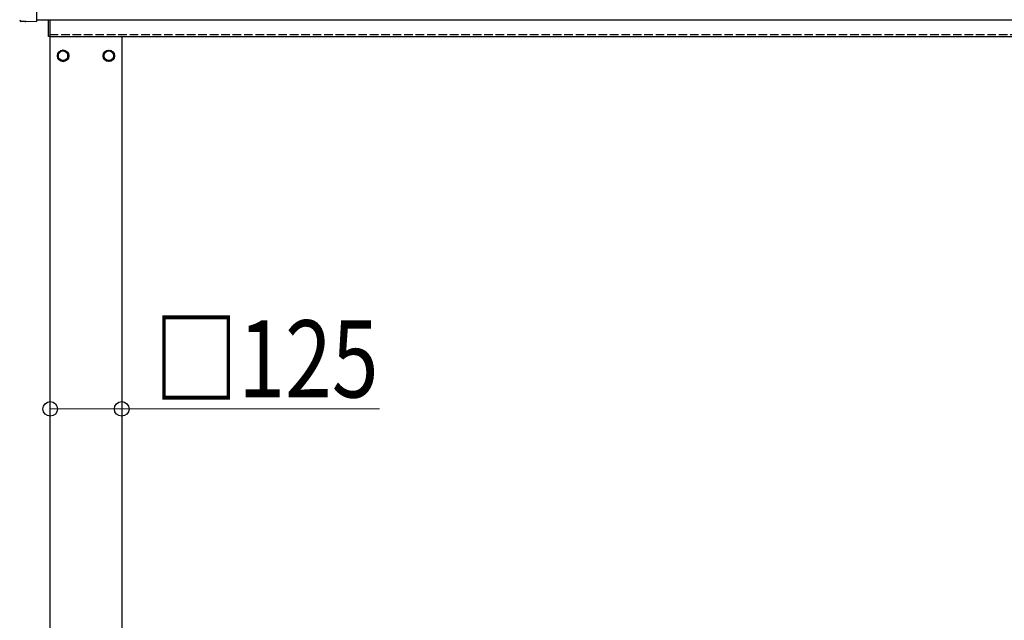
# Model space of a CAD drawing. Units: millimetres. Extents: x 0 to 25230, y 0 to 17820.
# Drawn here: x 2414 to 4136, y 4879 to 5930 of the extents above; entities that cross this region are included whole.
import ezdxf

# ---------------------------------------------------------------- set-up
doc = ezdxf.new("R2010")
doc.units = ezdxf.units.MM
doc.linetypes.add('YHIDDEN_1', pattern=[4, 3, -1])
for name, color, linetype, lineweight in [('YKK_13', 4, 'Continuous', 30), ('YKK_A1', 4, 'Continuous', 30), ('YKK_D', 6, 'Continuous', 13)]:
    doc.layers.add(name, color=color, linetype=linetype, lineweight=lineweight)
doc.styles.add('text-b', font='extslim2.shx', dxfattribs={"width": 0.8, "bigfont": 'extfont2.shx'})

msp = doc.modelspace()

# ---------------------------------------------------------------- linework, layer by layer
at = {"layer": 'YKK_13'}
for p, q in [((2443.6, 6125.7), (2443.6, 5927.9)), ((2423.9, 5926.9), (2417, 5927.2)), ((2424.7, 5927.1), (2425.3, 5927.8)), ((2425.3, 5927.8), (2443.6, 5926.9)), ((2443.6, 5927.9), (2443.6, 5926.9)), ((2464.6, 5901), (2464.6, 5929.7)), ((2466.6, 5929.7), (2466.6, 5901)), ((2466.6, 5901), (2464.6, 5901))]:
    msp.add_line(p, q, dxfattribs=at)
at = {"layer": 'YKK_13', "ltscale": 2}
for p, q in [((2490.1, 5876.8), (2481.6, 5871.9)), ((2498.6, 5871.9), (2490.1, 5876.8)), ((2561.6, 5871.9), (2570.1, 5876.8)), ((2570.1, 5876.8), (2578.6, 5871.9)), ((2481.6, 5871.9), (2481.6, 5862.1)), ((2481.6, 5862.1), (2490.1, 5857.2)), ((2490.1, 5857.2), (2498.6, 5862.1)), ((2498.6, 5862.1), (2498.6, 5871.9)), ((2498.7, 5867.2), (2498.6, 5867.2)), ((2498.7, 5866.7), (2498.6, 5866.7)), ((2561.5, 5867.2), (2561.6, 5867.2)), ((2561.5, 5866.7), (2561.6, 5866.7)), ((2561.6, 5862.1), (2561.6, 5871.9)), ((2570.1, 5857.2), (2561.6, 5862.1)), ((2578.6, 5862.1), (2570.1, 5857.2)), ((2578.6, 5871.9), (2578.6, 5862.1))]:
    msp.add_line(p, q, dxfattribs=at)
for centre, radius in [((2490.1, 5867), 10), ((2490.1, 5867), 8.5), ((2570.1, 5867), 10), ((2570.1, 5867), 8.5)]:
    msp.add_circle(centre, radius, dxfattribs=at)
for centre, start, end in [((2490.1, 5867), 111.254, 128.746), ((2490.1, 5867), 51.254, 68.746), ((2570.1, 5867), 111.254, 128.746), ((2570.1, 5867), 51.254, 68.746), ((2490.1, 5867), 171.254, 188.746), ((2490.1, 5867), 231.254, 248.746), ((2490.1, 5867), 291.254, 308.746), ((2490.1, 5867), 1.6658, 8.746), ((2490.1, 5867), 351.254, 358.3342), ((2570.1, 5867), 171.254, 178.3342), ((2570.1, 5867), 181.6658, 188.746), ((2570.1, 5867), 231.254, 248.746), ((2570.1, 5867), 291.254, 308.746), ((2570.1, 5867), 351.254, 8.746)]:
    msp.add_arc(centre, 8.6, start, end, dxfattribs=at)
at = {"layer": 'YKK_13'}
for centre, major_axis, start_param, end_param in [((2417.2, 5930.2), (-2.18, -2.07), 5.525231, 7.04114), ((2424, 5927.9), (-0.727, -0.69), 0.757954, 1.570796)]:
    msp.add_ellipse(centre, major_axis=major_axis, ratio=0.9974, start_param=start_param, end_param=end_param, dxfattribs=at)
at = {"layer": 'YKK_A1'}
for p, q in [((2443.6, 5929.7), (5489.6, 5929.7)), ((2466.6, 5901), (5362.6, 5901)), ((2467.6, 3049), (2467.6, 5901)), ((2592.6, 5901), (2592.6, 3049))]:
    msp.add_line(p, q, dxfattribs=at)
at = {"layer": 'YKK_A1', "linetype": 'YHIDDEN_1', "ltscale": 5}
msp.add_line((2466.6, 5904), (5362.6, 5904), dxfattribs=at)
at = {"layer": 'YKK_D'}
for p, q in [((2467.6, 5249), (2592.6, 5249)), ((2592.6, 5249), (3043.6, 5249))]:
    msp.add_line(p, q, dxfattribs=at)
at = {"layer": 'YKK_D', "linetype": 'ByBlock', "lineweight": -2}
for centre in [(2467.6, 5249), (2592.6, 5249)]:
    msp.add_circle(centre, 12.8, dxfattribs=at)

# ---------------------------------------------------------------- texts
at = {"layer": 'YKK_D', "style": 'text-b', "width": 0.8}
msp.add_text('□125', height=135, dxfattribs=at).set_placement((2649.2, 5269))

doc.saveas('drawing.dxf')
